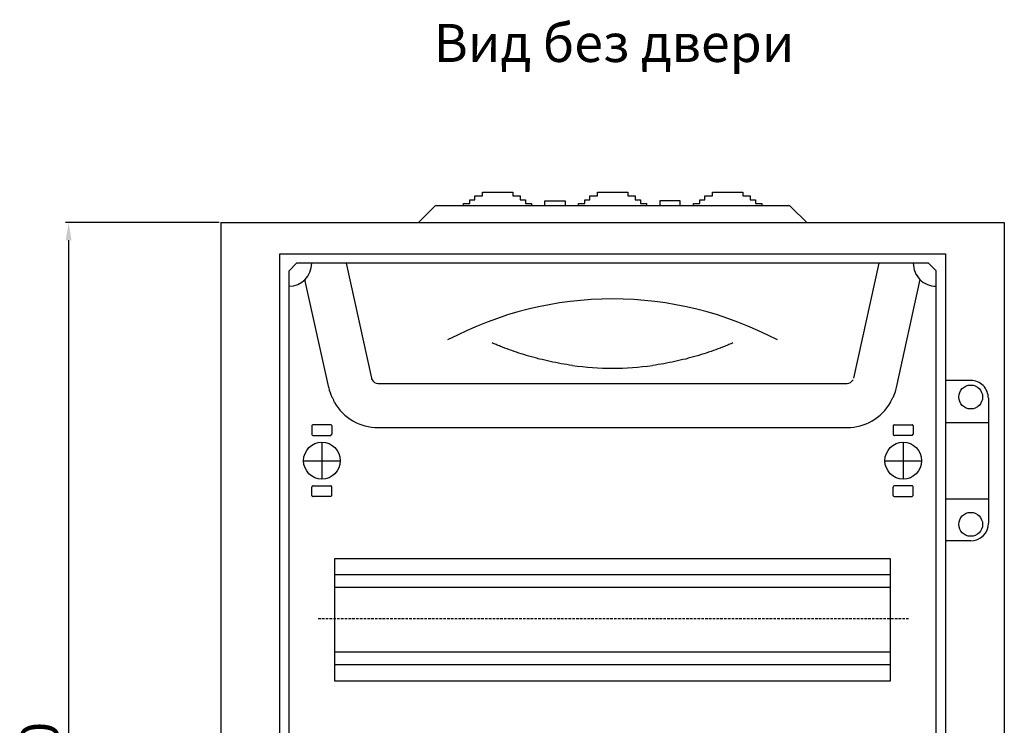
# Model space of a CAD drawing. Units: centimetres. Extents: x 314 to 1801, y 240 to 1191.
# Drawn here: x 329 to 718, y 912 to 1191 of the extents above; entities that cross this region are included whole.
import ezdxf

# ---------------------------------------------------------------- set-up
doc = ezdxf.new("R2010")
doc.units = ezdxf.units.CM
doc.header["$MEASUREMENT"] = 0
doc.linetypes.add('штриховаяX2', pattern=[1.5, 1, -0.5])
doc.layers.add('dist', color=7, linetype='Continuous', lineweight=9)
doc.layers.add('layer 1', color=7, linetype='Continuous')
doc.dimstyles.new('ISO-25', dxfattribs={"dimtxt": 15, "dimasz": 15, "dimexe": 1.25, "dimexo": 0.625, "dimgap": 5, "dimtad": 1, "dimdec": 0, "dimtxsty": 'Standard', "dimcen": 2.5, "dimadec": 0, "dimazin": 0, "dimtfac": 1, "dimtdec": 0, "dimtmove": 0, "dimatfit": 3, "dimfxl": 0, "dimarcsym": 0})

# ---------------------------------------------------------------- blocks, each defined once
blk = doc.blocks.new('*D1')
at = {"layer": 'Defpoints', "color": 0}
for p in [(408.16, 1111.01), (348, 671.24), (408.16, 671.24)]:
    blk.add_point(p, dxfattribs=at)
at = {"layer": 'dist', "color": 0, "lineweight": -2}
for p, q in [((407.53, 1111.01), (346.75, 1111.01)), ((348, 1104.01), (348, 678.24)), ((407.53, 671.24), (346.75, 671.24))]:
    blk.add_line(p, q, dxfattribs=at)
at = {"layer": 'dist', "color": 0}
for points in [[(346.83, 1104.01), (349.16, 1104.01), (348, 1111.01)], [(346.83, 678.24), (349.16, 678.24), (348, 671.24)]]:
    blk.add_solid(points, dxfattribs=at)
at = {"layer": 'dist', "color": 0, "insert": (338.5, 896.66), "char_height": 15, "attachment_point": 5, "rotation": 90}
blk.add_mtext('440', dxfattribs=at)

msp = doc.modelspace()

# ---------------------------------------------------------------- linework, layer by layer
at = {"layer": 'layer 1', "lineweight": 30}
for points, knots in [([(504.09, 1117.67), (504.09, 1117.67), (504.09, 1118.51), (504.09, 1118.51), (504.09, 1118.51), (504.09, 1118.51), (506.59, 1118.51), (506.59, 1118.51), (506.59, 1118.51), (506.59, 1118.51), (506.59, 1120.02), (506.59, 1120.02), (506.59, 1120.02), (506.59, 1120.02), (508.59, 1120.02), (508.59, 1120.02), (508.59, 1120.02), (508.59, 1120.02), (508.59, 1121.53), (508.59, 1121.53), (508.59, 1121.53), (508.59, 1121.53), (511.59, 1121.53), (511.59, 1121.53), (511.59, 1121.53), (511.59, 1121.53), (511.59, 1123.04), (511.59, 1123.04), (511.59, 1123.04), (511.59, 1123.04), (523.58, 1123.04), (523.58, 1123.04), (523.58, 1123.04), (523.58, 1123.04), (523.58, 1121.53), (523.58, 1121.53), (523.58, 1121.53), (523.58, 1121.53), (526.58, 1121.53), (526.58, 1121.53), (526.58, 1121.53), (526.58, 1121.53), (526.58, 1120.02), (526.58, 1120.02), (526.58, 1120.02), (526.58, 1120.02), (528.58, 1120.02), (528.58, 1120.02), (528.58, 1120.02), (528.58, 1120.02), (528.58, 1118.51), (528.58, 1118.51), (528.58, 1118.51), (528.58, 1118.51), (531.07, 1118.51), (531.07, 1118.51), (531.07, 1118.51), (531.07, 1118.51), (531.07, 1117.67), (531.07, 1117.67)], [0, 0, 0, 0, 0.066667, 0.066667, 0.066667, 0.066667, 0.133333, 0.133333, 0.133333, 0.133333, 0.2, 0.2, 0.2, 0.2, 0.266667, 0.266667, 0.266667, 0.266667, 0.333333, 0.333333, 0.333333, 0.333333, 0.4, 0.4, 0.4, 0.4, 0.466667, 0.466667, 0.466667, 0.466667, 0.533333, 0.533333, 0.533333, 0.533333, 0.6, 0.6, 0.6, 0.6, 0.666667, 0.666667, 0.666667, 0.666667, 0.733333, 0.733333, 0.733333, 0.733333, 0.8, 0.8, 0.8, 0.8, 0.866667, 0.866667, 0.866667, 0.866667, 0.933333, 0.933333, 0.933333, 0.933333, 1, 1, 1, 1]), ([(549.56, 1117.67), (549.56, 1117.67), (549.56, 1118.51), (549.56, 1118.51), (549.56, 1118.51), (549.56, 1118.51), (552.06, 1118.51), (552.06, 1118.51), (552.06, 1118.51), (552.06, 1118.51), (552.06, 1120.02), (552.06, 1120.02), (552.06, 1120.02), (552.06, 1120.02), (554.06, 1120.02), (554.06, 1120.02), (554.06, 1120.02), (554.06, 1120.02), (554.06, 1121.53), (554.06, 1121.53), (554.06, 1121.53), (554.06, 1121.53), (557.06, 1121.53), (557.06, 1121.53), (557.06, 1121.53), (557.06, 1121.53), (557.06, 1123.04), (557.06, 1123.04), (557.06, 1123.04), (557.06, 1123.04), (569.05, 1123.04), (569.05, 1123.04), (569.05, 1123.04), (569.05, 1123.04), (569.05, 1121.53), (569.05, 1121.53), (569.05, 1121.53), (569.05, 1121.53), (572.04, 1121.53), (572.04, 1121.53), (572.04, 1121.53), (572.04, 1121.53), (572.04, 1120.02), (572.04, 1120.02), (572.04, 1120.02), (572.04, 1120.02), (574.04, 1120.02), (574.04, 1120.02), (574.04, 1120.02), (574.04, 1120.02), (574.04, 1118.51), (574.04, 1118.51), (574.04, 1118.51), (574.04, 1118.51), (576.54, 1118.51), (576.54, 1118.51), (576.54, 1118.51), (576.54, 1118.51), (576.54, 1117.67), (576.54, 1117.67)], [0, 0, 0, 0, 0.066667, 0.066667, 0.066667, 0.066667, 0.133333, 0.133333, 0.133333, 0.133333, 0.2, 0.2, 0.2, 0.2, 0.266667, 0.266667, 0.266667, 0.266667, 0.333333, 0.333333, 0.333333, 0.333333, 0.4, 0.4, 0.4, 0.4, 0.466667, 0.466667, 0.466667, 0.466667, 0.533333, 0.533333, 0.533333, 0.533333, 0.6, 0.6, 0.6, 0.6, 0.666667, 0.666667, 0.666667, 0.666667, 0.733333, 0.733333, 0.733333, 0.733333, 0.8, 0.8, 0.8, 0.8, 0.866667, 0.866667, 0.866667, 0.866667, 0.933333, 0.933333, 0.933333, 0.933333, 1, 1, 1, 1]), ([(595.03, 1117.67), (595.03, 1117.67), (595.03, 1118.51), (595.03, 1118.51), (595.03, 1118.51), (595.03, 1118.51), (597.53, 1118.51), (597.53, 1118.51), (597.53, 1118.51), (597.53, 1118.51), (597.53, 1120.02), (597.53, 1120.02), (597.53, 1120.02), (597.53, 1120.02), (599.52, 1120.02), (599.52, 1120.02), (599.52, 1120.02), (599.52, 1120.02), (599.52, 1121.53), (599.52, 1121.53), (599.52, 1121.53), (599.52, 1121.53), (602.52, 1121.53), (602.52, 1121.53), (602.52, 1121.53), (602.52, 1121.53), (602.52, 1123.04), (602.52, 1123.04), (602.52, 1123.04), (602.52, 1123.04), (614.51, 1123.04), (614.51, 1123.04), (614.51, 1123.04), (614.51, 1123.04), (614.51, 1121.53), (614.51, 1121.53), (614.51, 1121.53), (614.51, 1121.53), (617.51, 1121.53), (617.51, 1121.53), (617.51, 1121.53), (617.51, 1121.53), (617.51, 1120.02), (617.51, 1120.02), (617.51, 1120.02), (617.51, 1120.02), (619.51, 1120.02), (619.51, 1120.02), (619.51, 1120.02), (619.51, 1120.02), (619.51, 1118.51), (619.51, 1118.51), (619.51, 1118.51), (619.51, 1118.51), (622.01, 1118.51), (622.01, 1118.51), (622.01, 1118.51), (622.01, 1118.51), (622.01, 1117.67), (622.01, 1117.67)], [0, 0, 0, 0, 0.066667, 0.066667, 0.066667, 0.066667, 0.133333, 0.133333, 0.133333, 0.133333, 0.2, 0.2, 0.2, 0.2, 0.266667, 0.266667, 0.266667, 0.266667, 0.333333, 0.333333, 0.333333, 0.333333, 0.4, 0.4, 0.4, 0.4, 0.466667, 0.466667, 0.466667, 0.466667, 0.533333, 0.533333, 0.533333, 0.533333, 0.6, 0.6, 0.6, 0.6, 0.666667, 0.666667, 0.666667, 0.666667, 0.733333, 0.733333, 0.733333, 0.733333, 0.8, 0.8, 0.8, 0.8, 0.866667, 0.866667, 0.866667, 0.866667, 0.933333, 0.933333, 0.933333, 0.933333, 1, 1, 1, 1]), ([(536.32, 1117.67), (536.32, 1117.67), (536.32, 1119.52), (536.32, 1119.52), (536.32, 1119.52), (536.32, 1119.52), (544.31, 1119.52), (544.31, 1119.52), (544.31, 1119.52), (544.31, 1119.52), (544.31, 1117.67), (544.31, 1117.67)], [0, 0, 0, 0, 0.333333, 0.333333, 0.333333, 0.333333, 0.666667, 0.666667, 0.666667, 0.666667, 1, 1, 1, 1]), ([(589.78, 1117.67), (589.78, 1117.67), (589.78, 1119.52), (589.78, 1119.52), (589.78, 1119.52), (589.78, 1119.52), (581.79, 1119.52), (581.79, 1119.52), (581.79, 1119.52), (581.79, 1119.52), (581.79, 1117.67), (581.79, 1117.67)], [0, 0, 0, 0, 0.333333, 0.333333, 0.333333, 0.333333, 0.666667, 0.666667, 0.666667, 0.666667, 1, 1, 1, 1]), ([(431.44, 683.63), (431.44, 683.63), (694.66, 683.63), (694.66, 683.63), (694.66, 683.63), (694.66, 683.63), (694.66, 1098.62), (694.66, 1098.62), (694.66, 1098.62), (694.66, 1098.62), (431.44, 1098.62), (431.44, 1098.62), (431.44, 1098.62), (431.44, 1098.62), (431.44, 683.63), (431.44, 683.63)], [0, 0, 0, 0, 0.25, 0.25, 0.25, 0.25, 0.5, 0.5, 0.5, 0.5, 0.75, 0.75, 0.75, 0.75, 1, 1, 1, 1]), ([(681.97, 1094.9), (681.97, 1092.5), (682.91, 1090.2), (684.6, 1088.5), (684.6, 1088.5), (686.29, 1086.8), (688.58, 1085.84), (690.96, 1085.84)], [0, 0, 0, 0, 0.5, 0.5, 0.5, 0.5, 1, 1, 1, 1]), ([(547.21, 1054.54), (544.22, 1054.95), (541.28, 1055.47), (538.41, 1056.09), (538.41, 1056.09), (536.97, 1056.4), (535.55, 1056.73), (534.14, 1057.08), (534.14, 1057.08), (533.44, 1057.26), (532.74, 1057.44), (532.04, 1057.63), (532.04, 1057.63), (531.35, 1057.82), (530.66, 1058.02), (529.98, 1058.21), (529.98, 1058.21), (527.26, 1059), (524.7, 1059.85), (522.27, 1060.73), (522.27, 1060.73), (521.06, 1061.17), (519.88, 1061.62), (518.74, 1062.07), (518.74, 1062.07), (518.17, 1062.3), (517.61, 1062.53), (517.06, 1062.76), (517.06, 1062.76), (516.51, 1062.99), (515.98, 1063.21), (515.45, 1063.44)], [0, 0, 0, 0, 0.125, 0.125, 0.125, 0.125, 0.25, 0.25, 0.25, 0.25, 0.375, 0.375, 0.375, 0.375, 0.5, 0.5, 0.5, 0.5, 0.625, 0.625, 0.625, 0.625, 0.75, 0.75, 0.75, 0.75, 0.875, 0.875, 0.875, 0.875, 1, 1, 1, 1]), ([(610.65, 1063.44), (610.13, 1063.21), (609.59, 1062.99), (609.04, 1062.76), (609.04, 1062.76), (608.49, 1062.53), (607.93, 1062.3), (607.36, 1062.07), (607.36, 1062.07), (606.22, 1061.62), (605.04, 1061.17), (603.83, 1060.73), (603.83, 1060.73), (601.4, 1059.85), (598.84, 1059), (596.12, 1058.21), (596.12, 1058.21), (595.44, 1058.02), (594.75, 1057.82), (594.06, 1057.63), (594.06, 1057.63), (593.36, 1057.44), (592.66, 1057.26), (591.96, 1057.08), (591.96, 1057.08), (590.55, 1056.73), (589.13, 1056.4), (587.69, 1056.09), (587.69, 1056.09), (584.82, 1055.47), (581.88, 1054.95), (578.89, 1054.54)], [0, 0, 0, 0, 0.125, 0.125, 0.125, 0.125, 0.25, 0.25, 0.25, 0.25, 0.375, 0.375, 0.375, 0.375, 0.5, 0.5, 0.5, 0.5, 0.625, 0.625, 0.625, 0.625, 0.75, 0.75, 0.75, 0.75, 0.875, 0.875, 0.875, 0.875, 1, 1, 1, 1]), ([(711.65, 1041.57), (711.65, 1043.44), (710.91, 1045.23), (709.6, 1046.55), (709.6, 1046.55), (708.29, 1047.87), (706.51, 1048.61), (704.65, 1048.61)], [0, 0, 0, 0, 0.5, 0.5, 0.5, 0.5, 1, 1, 1, 1]), ([(709.35, 1042.07), (709.35, 1044.68), (707.25, 1046.8), (704.65, 1046.8), (704.65, 1046.8), (702.06, 1046.8), (699.95, 1044.68), (699.95, 1042.07), (699.95, 1042.07), (699.95, 1039.46), (702.06, 1037.34), (704.65, 1037.34), (704.65, 1037.34), (707.25, 1037.34), (709.35, 1039.46), (709.35, 1042.07), (709.35, 1042.07), (709.35, 1042.07), (709.35, 1042.07), (709.35, 1042.07)], [0, 0, 0, 0, 0.2, 0.2, 0.2, 0.2, 0.4, 0.4, 0.4, 0.4, 0.6, 0.6, 0.6, 0.6, 0.8, 0.8, 0.8, 0.8, 1, 1, 1, 1]), ([(453.1, 1039.95), (452.98, 1040.33), (452.85, 1040.71), (452.68, 1041.08), (452.68, 1041.08), (452.6, 1041.26), (452.51, 1041.44), (452.4, 1041.61), (452.4, 1041.61), (452.3, 1041.79), (452.18, 1041.95), (452.03, 1042.08)], [0, 0, 0, 0, 0.333333, 0.333333, 0.333333, 0.333333, 0.666667, 0.666667, 0.666667, 0.666667, 1, 1, 1, 1]), ([(673, 1039.95), (673.12, 1040.33), (673.25, 1040.71), (673.42, 1041.08), (673.42, 1041.08), (673.5, 1041.26), (673.59, 1041.44), (673.7, 1041.61), (673.7, 1041.61), (673.8, 1041.79), (673.92, 1041.95), (674.08, 1042.08)], [0, 0, 0, 0, 0.333333, 0.333333, 0.333333, 0.333333, 0.666667, 0.666667, 0.666667, 0.666667, 1, 1, 1, 1]), ([(444.63, 1031.13), (444.63, 1031.13), (444.38, 1031.07), (444.28, 1030.98), (444.28, 1030.98), (444.19, 1030.89), (444.13, 1030.62), (444.13, 1030.62)], [0, 0, 0, 0, 0.5, 0.5, 0.5, 0.5, 1, 1, 1, 1]), ([(452.13, 1030.62), (452.13, 1030.62), (452.08, 1030.89), (451.98, 1030.98), (451.98, 1030.98), (451.89, 1031.07), (451.63, 1031.13), (451.63, 1031.13)], [0, 0, 0, 0, 0.5, 0.5, 0.5, 0.5, 1, 1, 1, 1]), ([(674.47, 1031.13), (674.47, 1031.13), (674.21, 1031.07), (674.12, 1030.98), (674.12, 1030.98), (674.03, 1030.89), (673.97, 1030.62), (673.97, 1030.62)], [0, 0, 0, 0, 0.5, 0.5, 0.5, 0.5, 1, 1, 1, 1]), ([(681.97, 1030.62), (681.97, 1030.62), (681.91, 1030.89), (681.82, 1030.98), (681.82, 1030.98), (681.73, 1031.07), (681.47, 1031.13), (681.47, 1031.13)], [0, 0, 0, 0, 0.5, 0.5, 0.5, 0.5, 1, 1, 1, 1]), ([(455.37, 1016.91), (455.37, 1020.94), (452.13, 1024.21), (448.13, 1024.21), (448.13, 1024.21), (444.13, 1024.21), (440.89, 1020.94), (440.89, 1016.91), (440.89, 1016.91), (440.89, 1012.88), (444.13, 1009.62), (448.13, 1009.62), (448.13, 1009.62), (452.13, 1009.62), (455.37, 1012.88), (455.37, 1016.91), (455.37, 1016.91), (455.37, 1016.91), (455.37, 1016.91), (455.37, 1016.91)], [0, 0, 0, 0, 0.2, 0.2, 0.2, 0.2, 0.4, 0.4, 0.4, 0.4, 0.6, 0.6, 0.6, 0.6, 0.8, 0.8, 0.8, 0.8, 1, 1, 1, 1]), ([(444.13, 1027.35), (444.13, 1027.35), (444.19, 1027.09), (444.28, 1027), (444.28, 1027), (444.38, 1026.9), (444.63, 1026.85), (444.63, 1026.85)], [0, 0, 0, 0, 0.5, 0.5, 0.5, 0.5, 1, 1, 1, 1]), ([(685.22, 1016.91), (685.22, 1020.94), (681.97, 1024.21), (677.97, 1024.21), (677.97, 1024.21), (673.97, 1024.21), (670.73, 1020.94), (670.73, 1016.91), (670.73, 1016.91), (670.73, 1012.88), (673.97, 1009.62), (677.97, 1009.62), (677.97, 1009.62), (681.97, 1009.62), (685.22, 1012.88), (685.22, 1016.91), (685.22, 1016.91), (685.22, 1016.91), (685.22, 1016.91), (685.22, 1016.91)], [0, 0, 0, 0, 0.2, 0.2, 0.2, 0.2, 0.4, 0.4, 0.4, 0.4, 0.6, 0.6, 0.6, 0.6, 0.8, 0.8, 0.8, 0.8, 1, 1, 1, 1]), ([(673.97, 1027.35), (673.97, 1027.35), (674.03, 1027.09), (674.12, 1027), (674.12, 1027), (674.21, 1026.9), (674.47, 1026.85), (674.47, 1026.85)], [0, 0, 0, 0, 0.5, 0.5, 0.5, 0.5, 1, 1, 1, 1]), ([(444.63, 1006.98), (444.63, 1006.98), (444.38, 1006.92), (444.28, 1006.83), (444.28, 1006.83), (444.19, 1006.73), (444.13, 1006.47), (444.13, 1006.47)], [0, 0, 0, 0, 0.5, 0.5, 0.5, 0.5, 1, 1, 1, 1]), ([(452.13, 1006.47), (452.13, 1006.47), (452.08, 1006.73), (451.98, 1006.83), (451.98, 1006.83), (451.89, 1006.92), (451.63, 1006.98), (451.63, 1006.98)], [0, 0, 0, 0, 0.5, 0.5, 0.5, 0.5, 1, 1, 1, 1]), ([(674.47, 1006.98), (674.47, 1006.98), (674.21, 1006.92), (674.12, 1006.83), (674.12, 1006.83), (674.03, 1006.73), (673.97, 1006.47), (673.97, 1006.47)], [0, 0, 0, 0, 0.5, 0.5, 0.5, 0.5, 1, 1, 1, 1]), ([(681.97, 1006.47), (681.97, 1006.47), (681.91, 1006.73), (681.82, 1006.83), (681.82, 1006.83), (681.73, 1006.92), (681.47, 1006.98), (681.47, 1006.98)], [0, 0, 0, 0, 0.5, 0.5, 0.5, 0.5, 1, 1, 1, 1]), ([(444.13, 1003.2), (444.13, 1003.2), (444.19, 1002.94), (444.28, 1002.85), (444.28, 1002.85), (444.38, 1002.75), (444.63, 1002.7), (444.63, 1002.7)], [0, 0, 0, 0, 0.5, 0.5, 0.5, 0.5, 1, 1, 1, 1]), ([(673.97, 1003.2), (673.97, 1003.2), (674.03, 1002.94), (674.12, 1002.85), (674.12, 1002.85), (674.21, 1002.75), (674.47, 1002.7), (674.47, 1002.7)], [0, 0, 0, 0, 0.5, 0.5, 0.5, 0.5, 1, 1, 1, 1]), ([(709.35, 991.75), (709.35, 994.37), (707.25, 996.48), (704.65, 996.48), (704.65, 996.48), (702.06, 996.49), (699.95, 994.37), (699.95, 991.75), (699.95, 991.75), (699.95, 989.14), (702.06, 987.02), (704.65, 987.02), (704.65, 987.02), (707.25, 987.02), (709.35, 989.14), (709.35, 991.75), (709.35, 991.75), (709.35, 991.75), (709.35, 991.75), (709.35, 991.75)], [0, 0, 0, 0, 0.2, 0.2, 0.2, 0.2, 0.4, 0.4, 0.4, 0.4, 0.6, 0.6, 0.6, 0.6, 0.8, 0.8, 0.8, 0.8, 1, 1, 1, 1]), ([(453.13, 978.17), (453.13, 978.17), (672.97, 978.17), (672.97, 978.17), (672.97, 978.17), (672.97, 978.17), (672.97, 929.87), (672.97, 929.87), (672.97, 929.87), (672.97, 929.87), (453.13, 929.87), (453.13, 929.87), (453.13, 929.87), (453.13, 929.87), (453.13, 978.17), (453.13, 978.17)], [0, 0, 0, 0, 0.25, 0.25, 0.25, 0.25, 0.5, 0.5, 0.5, 0.5, 0.75, 0.75, 0.75, 0.75, 1, 1, 1, 1])]:
    msp.add_open_spline(points, degree=3, knots=knots, dxfattribs=at)
for points in [[(493.6, 1117.67), (493.2, 1117.67), (492.83, 1117.52), (492.55, 1117.24)], [(493.6, 1117.67), (493.6, 1117.67), (632.5, 1117.67), (632.5, 1117.67)], [(633.55, 1117.24), (633.27, 1117.52), (632.89, 1117.67), (632.5, 1117.67)], [(492.55, 1117.24), (492.55, 1117.24), (486.27, 1111.01), (486.27, 1111.01)], [(633.55, 1117.24), (633.55, 1117.24), (639.83, 1111.01), (639.83, 1111.01)], [(408.16, 1111.01), (408.16, 1111.01), (408.16, 671.24), (408.16, 671.24)], [(408.16, 1111.01), (408.16, 1111.01), (717.94, 1111.01), (717.94, 1111.01)], [(717.94, 1111.01), (717.94, 1111.01), (717.94, 671.24), (717.94, 671.24)], [(695.66, 1098.31), (695.66, 1098.31), (695.66, 1098.31), (695.66, 1098.31)], [(435.14, 1085.84), (440.11, 1085.84), (444.13, 1089.9), (444.13, 1094.9)], [(438.14, 1094.9), (438.14, 1094.9), (435.14, 1091.88), (435.14, 1091.88)], [(687.96, 1094.9), (687.96, 1094.9), (438.14, 1094.9), (438.14, 1094.9)], [(457.74, 1094.9), (457.74, 1094.9), (467.73, 1049.54), (467.73, 1049.54)], [(668.36, 1094.9), (668.36, 1094.9), (658.37, 1049.54), (658.37, 1049.54)], [(687.96, 1094.9), (687.96, 1094.9), (690.96, 1091.88), (690.96, 1091.88)], [(435.14, 690.37), (435.14, 690.37), (435.14, 1091.88), (435.14, 1091.88)], [(690.96, 690.37), (690.96, 690.37), (690.96, 1091.88), (690.96, 1091.88)], [(450.83, 1045.77), (450.83, 1045.77), (441.44, 1088.44), (441.44, 1088.44)], [(628.24, 1064.6), (587.43, 1086.22), (538.67, 1086.22), (497.86, 1064.6)], [(675.27, 1045.77), (675.27, 1045.77), (684.66, 1088.44), (684.66, 1088.44)], [(547.21, 1054.54), (557.72, 1053.09), (568.38, 1053.09), (578.89, 1054.54)], [(467.73, 1049.54), (467.73, 1049.54), (467.86, 1049.1), (467.96, 1048.9)], [(467.96, 1048.9), (468.41, 1048), (469.34, 1047.42), (470.34, 1047.42)], [(470.34, 1047.43), (470.34, 1047.43), (655.76, 1047.43), (655.76, 1047.43)], [(655.76, 1047.43), (656.76, 1047.43), (657.69, 1047.99), (658.14, 1048.9)], [(704.66, 1048.61), (704.66, 1048.61), (694.66, 1048.61), (694.66, 1048.61)], [(450.83, 1045.77), (451.11, 1044.5), (451.51, 1043.27), (452.03, 1042.08)], [(674.08, 1042.08), (674.59, 1043.27), (674.99, 1044.5), (675.27, 1045.77)], [(453.1, 1039.95), (456.69, 1033.78), (463.25, 1029.99), (470.34, 1029.99)], [(655.76, 1029.99), (662.85, 1029.99), (669.41, 1033.78), (673, 1039.95)], [(711.65, 1041.57), (711.65, 1041.57), (711.65, 992.26), (711.65, 992.26)], [(694.66, 1032.01), (694.66, 1032.01), (711.65, 1032.01), (711.65, 1032.01)], [(444.13, 1030.62), (444.13, 1030.62), (444.13, 1027.35), (444.13, 1027.35)], [(451.63, 1031.13), (451.63, 1031.13), (444.63, 1031.13), (444.63, 1031.13)], [(452.13, 1030.62), (452.13, 1030.62), (452.13, 1027.35), (452.13, 1027.35)], [(470.34, 1029.99), (470.34, 1029.99), (655.76, 1029.99), (655.76, 1029.99)], [(673.97, 1030.62), (673.97, 1030.62), (673.97, 1027.35), (673.97, 1027.35)], [(674.47, 1031.13), (674.47, 1031.13), (681.47, 1031.13), (681.47, 1031.13)], [(681.97, 1030.62), (681.97, 1030.62), (681.97, 1027.35), (681.97, 1027.35)], [(444.63, 1026.85), (444.63, 1026.85), (451.63, 1026.85), (451.63, 1026.85)], [(448.13, 1024.21), (448.13, 1024.21), (448.13, 1009.62), (448.13, 1009.62)], [(451.63, 1026.85), (451.63, 1026.85), (452.13, 1027.35), (452.13, 1027.35)], [(681.47, 1026.85), (681.47, 1026.85), (674.47, 1026.85), (674.47, 1026.85)], [(677.97, 1024.21), (677.97, 1024.21), (677.97, 1009.62), (677.97, 1009.62)], [(681.47, 1026.85), (681.47, 1026.85), (681.97, 1027.35), (681.97, 1027.35)], [(440.89, 1016.91), (440.89, 1016.91), (455.37, 1016.91), (455.37, 1016.91)], [(670.73, 1016.91), (670.73, 1016.91), (685.22, 1016.91), (685.22, 1016.91)], [(444.13, 1003.2), (444.13, 1003.2), (444.13, 1006.47), (444.13, 1006.47)], [(444.63, 1006.98), (444.63, 1006.98), (451.63, 1006.98), (451.63, 1006.98)], [(452.13, 1003.2), (452.13, 1003.2), (452.13, 1006.47), (452.13, 1006.47)], [(673.97, 1003.2), (673.97, 1003.2), (673.97, 1006.47), (673.97, 1006.47)], [(681.47, 1006.98), (681.47, 1006.98), (674.47, 1006.98), (674.47, 1006.98)], [(681.97, 1003.2), (681.97, 1003.2), (681.97, 1006.47), (681.97, 1006.47)], [(451.63, 1002.7), (451.63, 1002.7), (444.63, 1002.7), (444.63, 1002.7)], [(451.63, 1002.7), (451.63, 1002.7), (452.13, 1003.2), (452.13, 1003.2)], [(674.47, 1002.7), (674.47, 1002.7), (681.47, 1002.7), (681.47, 1002.7)], [(681.47, 1002.7), (681.47, 1002.7), (681.97, 1003.2), (681.97, 1003.2)], [(694.66, 1001.82), (694.66, 1001.82), (711.65, 1001.82), (711.65, 1001.82)], [(704.65, 985.21), (708.52, 985.21), (711.65, 988.37), (711.65, 992.26)], [(704.66, 985.21), (704.66, 985.21), (694.66, 985.21), (694.66, 985.21)], [(672.97, 971.78), (672.97, 971.78), (453.13, 971.78), (453.13, 971.78)], [(672.97, 966.8), (672.97, 966.8), (453.13, 966.8), (453.13, 966.8)], [(672.97, 941.24), (672.97, 941.24), (453.13, 941.24), (453.13, 941.24)], [(672.97, 936.26), (672.97, 936.26), (453.13, 936.26), (453.13, 936.26)]]:
    msp.add_open_spline(points, degree=3, dxfattribs=at)
at = {"layer": 'layer 1', "linetype": 'штриховаяX2'}
msp.add_open_spline([(446.66, 954.5), (446.66, 954.5), (680.01, 954.5), (680.01, 954.5)], degree=3, dxfattribs=at)

# ---------------------------------------------------------------- texts
at = {"linetype": 'Continuous', "insert": (492.38, 1189.44), "char_height": 15, "attachment_point": 1}
msp.add_mtext('{\\fArial|b0|i0|c204|p34;Вид без двери}', dxfattribs=at)

# ---------------------------------------------------------------- dimensions: what is measured, and where the dimension line sits
at = {"layer": 'dist'}
dim = msp.add_linear_dim(base=(348, 671.24), p1=(408.16, 1111.01), p2=(408.16, 671.24), angle=90, dimstyle='ISO-25', override={"dimtxt": 15, "dimasz": 7, "dimgap": 2}, dxfattribs=at)
dim.commit()
dim.dimension.update_dxf_attribs({"geometry": '*D1', "text_midpoint": (348, 896.66), "dimtype": 160})

doc.saveas('drawing.dxf')
